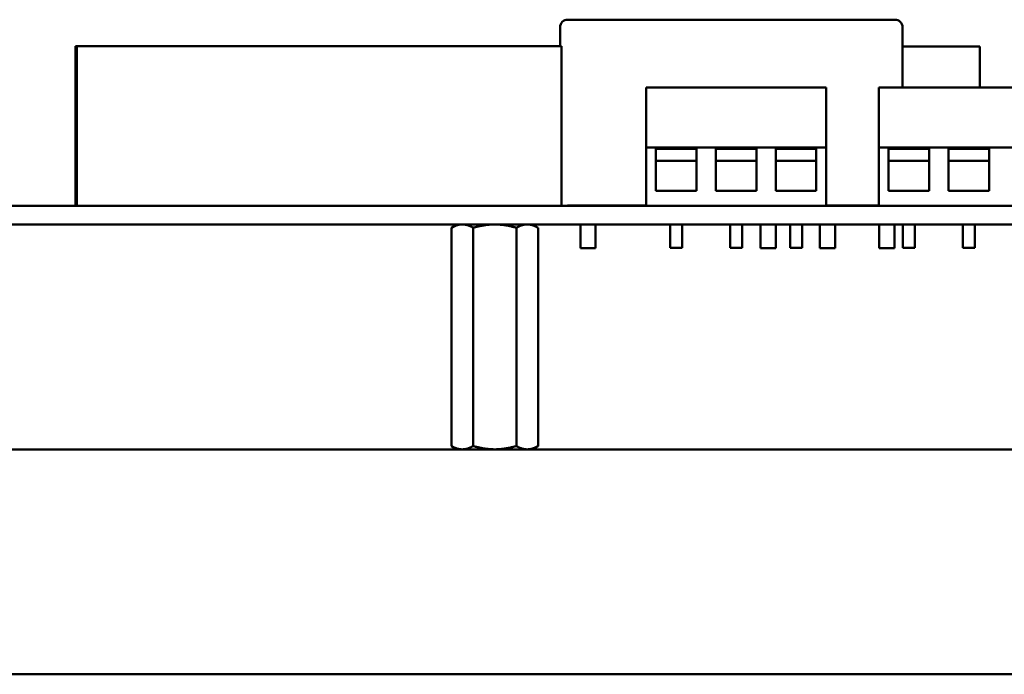
# Model space of a CAD drawing. Units: inches. Extents: x 2 to 108, y 1 to 84.
# Drawn here: x 27 to 30, y 22 to 24 of the extents above; entities that cross this region are included whole.
import ezdxf

# ---------------------------------------------------------------- set-up
doc = ezdxf.new("R2010")
doc.units = ezdxf.units.IN
doc.header["$LTSCALE"] = 5
doc.header["$MEASUREMENT"] = 0
doc.layers.add('Visible (ANSI)', color=7, linetype='Continuous', lineweight=50)

msp = doc.modelspace()

# ---------------------------------------------------------------- linework, layer by layer
at = {"layer": 'Visible (ANSI)'}
for p, q in [((29.5141, 24.2722), (28.4221, 24.2722)), ((28.3971, 24.2472), (28.3971, 24.1836)), ((29.5391, 24.0456), (29.5391, 24.2472)), ((26.7852, 24.1836), (26.7802, 24.1836)), ((26.7802, 23.6516), (26.7802, 24.1836)), ((28.4022, 24.1836), (26.7852, 24.1836)), ((26.7852, 23.6516), (26.7852, 24.1836)), ((28.4022, 23.6516), (28.4022, 24.1836)), ((29.7971, 24.1831), (29.5391, 24.1831)), ((29.7971, 24.0456), (29.7971, 24.1831)), ((29.2841, 24.0456), (28.6841, 24.0456)), ((28.6841, 24.0456), (28.6841, 23.8456)), ((29.2841, 23.8456), (29.2841, 24.0456)), ((30.0604, 24.0456), (29.4604, 24.0456)), ((29.4604, 24.0456), (29.4604, 23.8456)), ((29.2841, 23.8456), (28.6841, 23.8456)), ((28.6841, 23.6516), (28.6841, 23.8456)), ((29.2841, 23.6516), (29.2841, 23.8456)), ((30.0604, 23.8456), (29.4604, 23.8456)), ((29.4604, 23.6516), (29.4604, 23.8456)), ((28.8516, 23.8416), (28.7166, 23.8416)), ((28.7166, 23.8416), (28.7166, 23.7016)), ((28.8516, 23.8416), (28.8516, 23.7016)), ((29.0516, 23.8416), (28.9166, 23.8416)), ((28.9166, 23.8416), (28.9166, 23.7016)), ((29.0516, 23.8416), (29.0516, 23.7016)), ((29.2516, 23.8416), (29.1166, 23.8416)), ((29.1166, 23.8416), (29.1166, 23.7016)), ((29.2516, 23.8416), (29.2516, 23.7016)), ((29.6279, 23.8416), (29.4929, 23.8416)), ((29.4929, 23.8416), (29.4929, 23.7016)), ((29.6279, 23.8416), (29.6279, 23.7016)), ((29.8279, 23.8416), (29.6929, 23.8416)), ((29.6929, 23.8416), (29.6929, 23.7016)), ((29.8279, 23.8416), (29.8279, 23.7016)), ((28.8516, 23.8016), (28.7166, 23.8016)), ((29.0516, 23.8016), (28.9166, 23.8016)), ((29.2516, 23.8016), (29.1166, 23.8016)), ((29.6279, 23.8016), (29.4929, 23.8016)), ((29.8279, 23.8016), (29.6929, 23.8016)), ((28.8516, 23.7016), (28.7166, 23.7016)), ((29.0516, 23.7016), (28.9166, 23.7016)), ((29.2516, 23.7016), (29.1166, 23.7016)), ((29.6279, 23.7016), (29.4929, 23.7016)), ((29.8279, 23.7016), (29.6929, 23.7016)), ((30.6591, 23.6516), (23.7481, 23.6516)), ((28.4221, 23.6522), (28.6841, 23.6522)), ((28.4646, 23.6522), (28.4646, 23.6516)), ((28.5156, 23.6522), (28.5156, 23.6516)), ((29.2841, 23.6522), (29.4604, 23.6522)), ((29.3146, 23.6522), (29.3146, 23.6516)), ((29.3451, 23.6516), (29.3451, 23.6522)), ((30.6591, 23.5896), (23.7481, 23.5896)), ((28.0541, 23.5896), (28.0347, 23.5784)), ((28.3041, 23.5896), (28.3234, 23.5784)), ((28.4646, 23.5896), (28.4646, 23.5102)), ((28.5156, 23.5896), (28.5156, 23.5102)), ((28.7641, 23.5896), (28.7641, 23.5116)), ((28.8041, 23.5896), (28.8041, 23.5116)), ((28.9641, 23.5896), (28.9641, 23.5116)), ((29.0041, 23.5896), (29.0041, 23.5116)), ((29.0656, 23.5896), (29.0656, 23.5102)), ((29.1166, 23.5896), (29.1166, 23.5102)), ((29.1641, 23.5896), (29.1641, 23.5116)), ((29.2041, 23.5896), (29.2041, 23.5116)), ((29.2636, 23.5896), (29.2636, 23.5102)), ((29.3146, 23.5896), (29.3146, 23.5102)), ((29.4616, 23.5896), (29.4616, 23.5102)), ((29.5126, 23.5896), (29.5126, 23.5102)), ((29.5404, 23.5896), (29.5404, 23.5116)), ((29.5804, 23.5896), (29.5804, 23.5116)), ((29.7404, 23.5896), (29.7404, 23.5116)), ((29.7804, 23.5896), (29.7804, 23.5116)), ((28.0347, 22.8507), (28.0347, 23.5784)), ((28.1069, 22.8507), (28.1069, 23.5784)), ((28.2512, 22.8507), (28.2512, 23.5784)), ((28.3234, 22.8507), (28.3234, 23.5784)), ((28.5155, 23.5102), (28.4646, 23.5102)), ((28.8041, 23.5116), (28.7641, 23.5116)), ((29.0041, 23.5116), (28.9641, 23.5116)), ((29.1165, 23.5102), (29.0656, 23.5102)), ((29.2041, 23.5116), (29.1641, 23.5116)), ((29.3145, 23.5102), (29.2636, 23.5102)), ((29.5125, 23.5102), (29.4616, 23.5102)), ((29.5804, 23.5116), (29.5404, 23.5116)), ((29.7804, 23.5116), (29.7404, 23.5116)), ((23.4371, 22.8396), (31.0601, 22.8396)), ((28.0541, 22.8396), (28.0347, 22.8507)), ((28.3041, 22.8396), (28.3234, 22.8507)), ((24.105, 22.0896), (30.8101, 22.0896))]:
    msp.add_line(p, q, dxfattribs=at)
for centre, start, end in [((28.4221, 24.2472), 90, 180), ((29.5141, 24.2472), 0, 90)]:
    msp.add_arc(centre, 0.025, start, end, dxfattribs=at)
for points in [[(28.0708, 23.5896), (28.0623, 23.5896), (28.0446, 23.5841), (28.0347, 23.5784)], [(28.1791, 23.5896), (28.162, 23.5896), (28.1266, 23.5841), (28.1069, 23.5784)], [(28.2873, 23.5896), (28.2788, 23.5896), (28.2611, 23.5841), (28.2512, 23.5784)], [(28.0708, 22.8396), (28.0793, 22.8396), (28.097, 22.8451), (28.1069, 22.8507)], [(28.1791, 22.8396), (28.1961, 22.8396), (28.2315, 22.8451), (28.2512, 22.8507)], [(28.2873, 22.8396), (28.2958, 22.8396), (28.3135, 22.8451), (28.3234, 22.8507)]]:
    msp.add_rational_spline(points, [6.46891632941, 6.46891632941, 6.23231012014, 6.00446903334], degree=2, knots=[-4.276132, -4.276132, -4.276132, -3.641301, -3.029987, -3.029987, -3.029987], dxfattribs=at)
for points in [[(28.1069, 23.5784), (28.0875, 23.5896), (28.0708, 23.5896)], [(28.2512, 23.5784), (28.2125, 23.5896), (28.1791, 23.5896)], [(28.3234, 23.5784), (28.3041, 23.5896), (28.2873, 23.5896)], [(28.0347, 22.8507), (28.0541, 22.8396), (28.0708, 22.8396)], [(28.1069, 22.8507), (28.1456, 22.8396), (28.1791, 22.8396)], [(28.2512, 22.8507), (28.2706, 22.8396), (28.2873, 22.8396)]]:
    msp.add_rational_spline(points, [6.00446903334, 6.46891632941, 6.46891632941], degree=2, dxfattribs=at)

doc.saveas('drawing.dxf')
